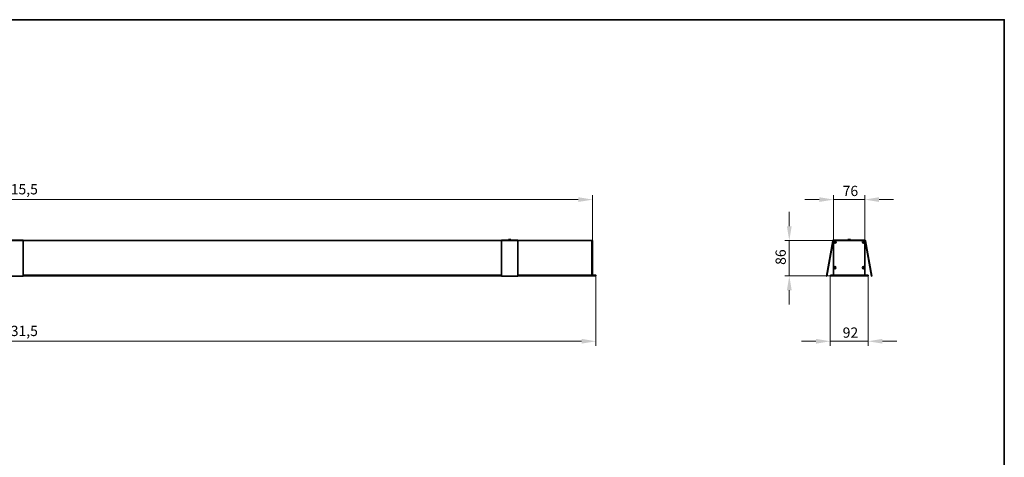
# Model space of a CAD drawing. Units: millimetres. Extents: x 70 to 4139, y 100 to 2920.
# Drawn here: x 1731 to 4130, y 1853 to 2920 of the extents above; entities that cross this region are included whole.
import ezdxf

# ---------------------------------------------------------------- set-up
doc = ezdxf.new("R2010")
doc.units = ezdxf.units.MM
doc.header["$LTSCALE"] = 10
for name, color, linetype, lineweight in [('Bemaßung (ISO)', 7, 'Continuous', 9), ('Rahmen (ISO)', 7, 'Continuous', 35), ('Sichtbar (ISO)', 7, 'Continuous', 35), ('Sichtbar schmal (ISO)', 7, 'Continuous', 18)]:
    doc.layers.add(name, color=color, linetype=linetype, lineweight=lineweight)
doc.styles.add('MoltoLuce 2_5 mm', font='txt')
doc.dimstyles.new('Standard (MoltoLuce)', dxfattribs={"dimscale": 10, "dimtxt": 2.5, "dimasz": 3.5, "dimexe": 1.1, "dimexo": 0, "dimgap": 0.8, "dimtad": 1, "dimrnd": 1e-08, "dimtxsty": 'MoltoLuce 2_5 mm', "dimcen": 0.09, "dimdle": 10, "dimclrd": 256, "dimclre": 256, "dimclrt": 256, "dimadec": 1, "dimazin": 2, "dimtfac": 0.8, "dimtmove": 0, "dimatfit": 3, "dimfxl": 1, "dimtolj": 1, "dimlwd": -1, "dimlwe": -1, "dimarcsym": 0})

# ---------------------------------------------------------------- blocks, each defined once
blk = doc.blocks.new('Ränder Standardrahmen')
at = {"layer": 'Rahmen (ISO)', "flags": 128}
blk.add_lwpolyline([(7, 10), (7, 292), (413, 292), (413, 10), (7, 10)], dxfattribs=at)
blk = doc.blocks.new('*D12')
at = {"layer": 'Bemaßung (ISO)'}
for p, q in [((311.3, 2381.5), (311.3, 2492.5)), ((346.3, 2481.5), (3091.8, 2481.5)), ((3126.8, 2381.5), (3126.8, 2492.5))]:
    blk.add_line(p, q, dxfattribs=at)
for points in [[(346.3, 2487.3), (346.3, 2475.7), (311.3, 2481.5)], [(3091.8, 2487.3), (3091.8, 2475.7), (3126.8, 2481.5)]]:
    blk.add_solid(points, dxfattribs=at)
at = {"layer": 'Defpoints', "color": 0}
for p in [(3126.8, 2481.5), (311.3, 2381.5), (3126.8, 2381.5)]:
    blk.add_point(p, dxfattribs=at)
at = {"layer": 'Bemaßung (ISO)', "insert": (1670.8, 2519.2), "char_height": 25, "attachment_point": 1, "style": 'MoltoLuce 2_5 mm'}
blk.add_mtext('\\A1;2815,5', dxfattribs=at)
blk = doc.blocks.new('*D13')
at = {"layer": 'Bemaßung (ISO)'}
for p, q in [((303.3, 2295.7), (303.3, 2125.2)), ((3134.8, 2295.7), (3134.8, 2125.2)), ((338.3, 2136.2), (3099.8, 2136.2))]:
    blk.add_line(p, q, dxfattribs=at)
for points in [[(338.3, 2142), (338.3, 2130.4), (303.3, 2136.2)], [(3099.8, 2142), (3099.8, 2130.4), (3134.8, 2136.2)]]:
    blk.add_solid(points, dxfattribs=at)
at = {"layer": 'Defpoints', "color": 0}
for p in [(303.3, 2295.7), (3134.8, 2295.7), (3134.8, 2136.2)]:
    blk.add_point(p, dxfattribs=at)
at = {"layer": 'Bemaßung (ISO)', "insert": (1670.8, 2173.9), "char_height": 25, "attachment_point": 1, "style": 'MoltoLuce 2_5 mm'}
blk.add_mtext('\\A1;2831,5', dxfattribs=at)
blk = doc.blocks.new('*D14')
at = {"layer": 'Bemaßung (ISO)'}
for p, q in [((3679, 2481.5), (3644, 2481.5)), ((3714, 2381.5), (3714, 2492.5)), ((3714, 2481.5), (3790, 2481.5)), ((3790, 2381.5), (3790, 2492.5)), ((3825, 2481.5), (3860, 2481.5))]:
    blk.add_line(p, q, dxfattribs=at)
for points in [[(3679, 2487.3), (3679, 2475.7), (3714, 2481.5)], [(3825, 2487.3), (3825, 2475.7), (3790, 2481.5)]]:
    blk.add_solid(points, dxfattribs=at)
at = {"layer": 'Defpoints', "color": 0}
for p in [(3790, 2481.5), (3714, 2381.5), (3790, 2381.5)]:
    blk.add_point(p, dxfattribs=at)
at = {"layer": 'Bemaßung (ISO)', "insert": (3736, 2515.1), "char_height": 25, "attachment_point": 1, "style": 'MoltoLuce 2_5 mm'}
blk.add_mtext('\\A1;76', dxfattribs=at)
blk = doc.blocks.new('*D15')
at = {"layer": 'Bemaßung (ISO)'}
for p, q in [((3706, 2295.5), (3706, 2125.2)), ((3798, 2295.5), (3798, 2125.2)), ((3671, 2136.2), (3636, 2136.2)), ((3706, 2136.2), (3741, 2136.2)), ((3741, 2136.2), (3763, 2136.2)), ((3798, 2136.2), (3763, 2136.2)), ((3833, 2136.2), (3868, 2136.2))]:
    blk.add_line(p, q, dxfattribs=at)
for points in [[(3671, 2142), (3671, 2130.4), (3706, 2136.2)], [(3833, 2142), (3833, 2130.4), (3798, 2136.2)]]:
    blk.add_solid(points, dxfattribs=at)
at = {"layer": 'Defpoints', "color": 0}
for p in [(3706, 2295.5), (3798, 2295.5), (3798, 2136.2)]:
    blk.add_point(p, dxfattribs=at)
at = {"layer": 'Bemaßung (ISO)', "insert": (3736.1, 2169.8), "char_height": 25, "attachment_point": 1, "style": 'MoltoLuce 2_5 mm'}
blk.add_mtext('\\A1;92', dxfattribs=at)
blk = doc.blocks.new('*D16')
at = {"layer": 'Bemaßung (ISO)'}
for p, q in [((3606, 2416.5), (3606, 2451.5)), ((3714, 2381.5), (3595, 2381.5)), ((3606, 2295.5), (3606, 2381.5)), ((3706, 2295.5), (3595, 2295.5)), ((3606, 2260.5), (3606, 2225.5))]:
    blk.add_line(p, q, dxfattribs=at)
for points in [[(3600.2, 2416.5), (3611.9, 2416.5), (3606, 2381.5)], [(3600.2, 2260.5), (3611.9, 2260.5), (3606, 2295.5)]]:
    blk.add_solid(points, dxfattribs=at)
at = {"layer": 'Defpoints', "color": 0}
for p in [(3606, 2381.5), (3714, 2381.5), (3706, 2295.5)]:
    blk.add_point(p, dxfattribs=at)
at = {"layer": 'Bemaßung (ISO)', "insert": (3572.5, 2322.4), "char_height": 25, "attachment_point": 1, "rotation": 90, "style": 'MoltoLuce 2_5 mm'}
blk.add_mtext('\\A1;86', dxfattribs=at)

msp = doc.modelspace()

# ---------------------------------------------------------------- linework, layer by layer
at = {"layer": 'Sichtbar (ISO)'}
for p, q in [((1739.032, 2382.507), (1699.032, 2382.507)), ((1739.032, 2382.507), (1739.032, 2381.267)), ((1739.032, 2381.507), (2904.782, 2381.507)), ((1739.032, 2294.681), (1739.032, 2381.267)), ((2904.782, 2381.267), (2904.782, 2382.507)), ((2944.782, 2382.507), (2904.782, 2382.507)), ((2904.782, 2381.267), (2904.782, 2294.681)), ((2927.782, 2384.507), (2921.782, 2384.507)), ((2921.782, 2382.507), (2921.782, 2384.507)), ((2927.782, 2382.507), (2927.782, 2384.507)), ((2944.782, 2382.507), (2944.782, 2381.267)), ((2944.782, 2381.507), (3124.782, 2381.507)), ((2944.782, 2294.681), (2944.782, 2381.267)), ((3124.782, 2381.507), (3124.782, 2297.107)), ((3124.782, 2381.507), (3126.782, 2381.507)), ((3124.782, 2297.107), (3124.782, 2381.507)), ((3126.782, 2381.507), (3126.782, 2296.907)), ((3711.989, 2381.267), (3696.722, 2294.681)), ((3697.706, 2294.507), (3712.974, 2381.094)), ((3742.847, 2382.507), (3713.466, 2382.507)), ((3713.466, 2381.507), (3714.047, 2381.507)), ((3714.047, 2381.507), (3714.047, 2296.907)), ((3790.047, 2381.507), (3714.047, 2381.507)), ((3717.455, 2377.041), (3717.425, 2377.208)), ((3718.346, 2378.129), (3718.513, 2378.099)), ((3743.047, 2382.907), (3742.847, 2382.707)), ((3761.247, 2382.707), (3742.847, 2382.707)), ((3742.847, 2382.707), (3742.847, 2381.707)), ((3742.847, 2381.707), (3761.247, 2381.707)), ((3743.047, 2381.507), (3742.847, 2381.707)), ((3743.047, 2382.907), (3761.047, 2382.907)), ((3755.047, 2384.507), (3749.047, 2384.507)), ((3749.047, 2382.907), (3749.047, 2384.507)), ((3755.047, 2382.907), (3755.047, 2384.507)), ((3761.047, 2382.907), (3761.247, 2382.707)), ((3761.047, 2381.507), (3761.247, 2381.707)), ((3761.247, 2382.707), (3761.247, 2381.707)), ((3790.627, 2382.507), (3761.247, 2382.507)), ((3785.581, 2378.099), (3785.747, 2378.129)), ((3786.669, 2377.208), (3786.639, 2377.041)), ((3790.047, 2296.907), (3790.047, 2381.507)), ((3790.047, 2381.507), (3790.627, 2381.507)), ((3806.387, 2294.507), (3791.12, 2381.094)), ((3792.105, 2381.267), (3807.372, 2294.681)), ((3716.242, 2314.261), (3716.251, 2314.436)), ((3717.749, 2314.362), (3717.741, 2314.191)), ((3786.353, 2314.191), (3786.345, 2314.362)), ((3787.843, 2314.436), (3787.851, 2314.261)), ((1699.032, 2294.681), (1739.032, 2294.681)), ((1739.032, 2294.507), (1699.032, 2294.507)), ((2904.782, 2296.907), (1739.032, 2296.907)), ((2904.782, 2295.507), (1739.032, 2295.507)), ((1739.032, 2294.507), (1739.032, 2294.681)), ((2904.782, 2294.681), (2944.782, 2294.681)), ((2904.782, 2294.507), (2904.782, 2294.681)), ((2944.782, 2294.507), (2904.782, 2294.507)), ((3124.782, 2296.907), (2944.782, 2296.907)), ((3124.782, 2295.507), (2944.782, 2295.507)), ((2944.782, 2294.507), (2944.782, 2294.681)), ((3124.782, 2297.107), (3124.782, 2296.907)), ((3124.782, 2296.907), (3134.582, 2296.907)), ((3124.782, 2295.507), (3124.782, 2296.907)), ((3124.782, 2296.707), (3124.782, 2295.707)), ((3134.582, 2295.507), (3124.782, 2295.507)), ((3134.782, 2295.707), (3134.782, 2296.707)), ((3697.706, 2294.507), (3696.722, 2294.681)), ((3706.047, 2296.907), (3706.047, 2295.507)), ((3706.047, 2296.907), (3706.247, 2296.707)), ((3798.047, 2296.907), (3706.047, 2296.907)), ((3706.047, 2295.507), (3706.247, 2295.707)), ((3706.047, 2295.507), (3798.047, 2295.507)), ((3797.847, 2296.707), (3798.047, 2296.907)), ((3798.047, 2295.507), (3797.847, 2295.707)), ((3798.047, 2295.507), (3798.047, 2296.907)), ((3806.387, 2294.507), (3807.372, 2294.681))]:
    msp.add_line(p, q, dxfattribs=at)
for centre, radius in [((3717.147, 2378.407), 2.75), ((3717.147, 2378.407), 1.4), ((3786.947, 2378.407), 2.75), ((3786.947, 2378.407), 1.4), ((3717.047, 2315.407), 2.75), ((3717.047, 2315.407), 1.4), ((3787.047, 2315.407), 2.75), ((3787.047, 2315.407), 1.4)]:
    msp.add_circle(centre, radius, dxfattribs=at)
for centre, radius, start, end in [((3713.466, 2381.007), 1.5, 90, 170), ((3713.466, 2381.007), 0.5, 90, 170), ((3717.147, 2378.407), 1.13, 351.5896, 278.4104), ((3717.327, 2377.19), 0.1, 10, 98.4104), ((3718.364, 2378.227), 0.1, 171.5896, 260), ((3785.73, 2378.227), 0.1, 280, 8.4104), ((3786.947, 2378.407), 1.13, 261.5896, 188.4104), ((3786.767, 2377.19), 0.1, 81.5896, 170), ((3790.627, 2381.007), 1.5, 10, 90), ((3790.627, 2381.007), 0.5, 10, 90), ((3717.047, 2315.357), 1.15, 311.924913, 222.475087), ((3716.051, 2314.445), 0.2, 357.2, 42.475087), ((3717.949, 2314.353), 0.2, 131.924913, 177.2), ((3787.047, 2315.357), 1.15, 317.524913, 228.075087), ((3786.145, 2314.353), 0.2, 2.8, 48.075087), ((3788.043, 2314.445), 0.2, 137.524913, 182.8), ((3134.582, 2296.707), 0.2, 0, 90), ((3134.582, 2295.707), 0.2, 270, 0), ((3713.847, 2297.107), 0.2, 270, 0), ((3790.247, 2297.107), 0.2, 180, 270)]:
    msp.add_arc(centre, radius, start, end, dxfattribs=at)
at = {"layer": 'Sichtbar schmal (ISO)'}
for p, q in [((1739.032, 2381.267), (1699.032, 2381.267)), ((2944.782, 2381.267), (2904.782, 2381.267)), ((3711.989, 2381.267), (3712.974, 2381.094)), ((3713.466, 2382.507), (3713.466, 2381.507)), ((3790.627, 2382.507), (3790.627, 2381.507)), ((3792.105, 2381.267), (3791.12, 2381.094)), ((2904.782, 2297.107), (1739.032, 2297.107)), ((2904.782, 2296.707), (1739.032, 2296.707)), ((2904.782, 2295.707), (1739.032, 2295.707)), ((3124.782, 2297.107), (2944.782, 2297.107)), ((3124.782, 2296.707), (2944.782, 2296.707)), ((3124.782, 2295.707), (2944.782, 2295.707)), ((3134.582, 2296.907), (3134.582, 2295.507)), ((3706.247, 2295.707), (3706.247, 2296.707)), ((3706.247, 2296.707), (3797.847, 2296.707)), ((3797.847, 2295.707), (3706.247, 2295.707)), ((3797.847, 2296.707), (3797.847, 2295.707))]:
    msp.add_line(p, q, dxfattribs=at)

# ---------------------------------------------------------------- block references
at = {"xscale": 10, "yscale": 10, "zscale": 10}
msp.add_blockref('Ränder Standardrahmen', (0, 0), dxfattribs=at)

# ---------------------------------------------------------------- dimensions: what is measured, and where the dimension line sits
at = {"layer": 'Bemaßung (ISO)'}
for base, p1, p2, override, picture, middle in [((3126.782, 2481.507), (311.282, 2381.507), (3126.782, 2381.507), {"dimgap": 0.8, "dimdec": 2, "dimtol": 0, "dimlim": 0, "dimtp": 0, "dimtm": 0, "dimtdec": 2, "dimtofl": 0, "dimatfit": 1}, '*D12', (1719.032, 2481.507)), ((3798.047, 2136.207), (3706.047, 2295.507), (3798.047, 2295.507), {"dimgap": 0.8, "dimdec": 2, "dimtol": 0, "dimlim": 0, "dimtp": 0, "dimtm": 0, "dimtdec": 2, "dimtofl": 0}, '*D15', (3752.047, 2136.207))]:
    dim = msp.add_linear_dim(base=base, p1=p1, p2=p2, dimstyle='Standard (MoltoLuce)', override=override, dxfattribs=at)
    dim.commit()
    dim.dimension.update_dxf_attribs({"geometry": picture, "text_midpoint": middle, "dimtype": 160})
for base, p1, p2, angle, override, picture, middle in [((3790.047, 2481.507), (3714.047, 2381.507), (3790.047, 2381.507), 180, {"dimgap": 0.8, "dimdec": 2, "dimtol": 0, "dimlim": 0, "dimtp": 0, "dimtm": 0, "dimtdec": 2, "dimtofl": 1, "dimatfit": 1}, '*D14', (3752.047, 2481.507)), ((3606.047, 2381.507), (3706.047, 2295.507), (3714.047, 2381.507), 270, {"dimgap": 0.8, "dimdec": 2, "dimtol": 0, "dimlim": 0, "dimtp": 0, "dimtm": 0, "dimtdec": 2, "dimtofl": 1, "dimatfit": 1}, '*D16', (3606.047, 2338.507)), ((3134.782, 2136.207), (303.282, 2295.707), (3134.782, 2295.707), 180, {"dimgap": 0.8, "dimdec": 2, "dimtol": 0, "dimlim": 0, "dimtp": 0, "dimtm": 0, "dimtdec": 2, "dimtofl": 0, "dimatfit": 1}, '*D13', (1719.032, 2136.207))]:
    dim = msp.add_linear_dim(base=base, p1=p1, p2=p2, angle=angle, dimstyle='Standard (MoltoLuce)', override=override, dxfattribs=at)
    dim.commit()
    dim.dimension.update_dxf_attribs({"geometry": picture, "text_midpoint": middle, "dimtype": 160})

doc.saveas('drawing.dxf')
